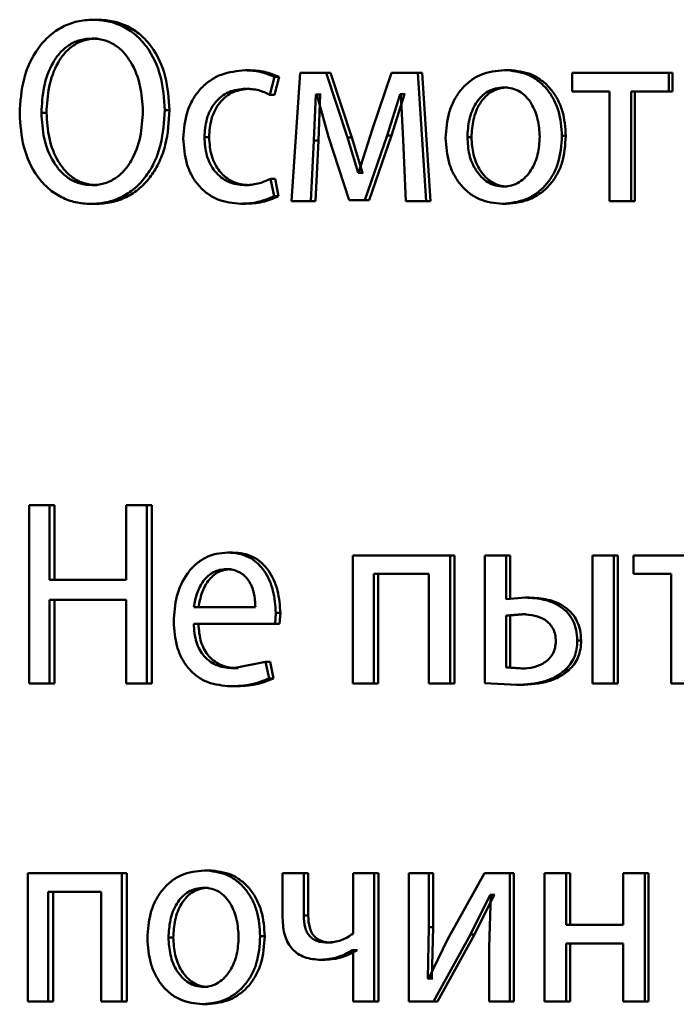
# Paper-space layout 'Лист1' of a CAD drawing. Units: millimetres. Extents: x -10403 to 8249, y -6850 to 4560.
# Drawn here: x -8135 to -8129, y 2570 to 2580 of the extents above; entities that cross this region are included whole.
import ezdxf

# ---------------------------------------------------------------- set-up
doc = ezdxf.new("R2010")
doc.units = ezdxf.units.MM

psp = doc.layouts.new('Лист1')

# ---------------------------------------------------------------- linework, layer by layer
at = {"color": 7, "linetype": 'Continuous', "lineweight": 50}
for p, q in [((-8133.9437, 2579.5164), (-8133.9898, 2579.5164)), ((-8133.9524, 2579.3414), (-8133.9986, 2579.3414)), ((-8132.5272, 2579.0447), (-8132.5702, 2579.0447)), ((-8132.342, 2578.8154), (-8132.2971, 2578.983)), ((-8132.2995, 2578.8154), (-8132.2547, 2578.983)), ((-8132.2547, 2578.983), (-8132.2971, 2578.983)), ((-8132.0589, 2579.02), (-8132.1398, 2577.8252)), ((-8131.8158, 2579.02), (-8132.0589, 2579.02)), ((-8131.6172, 2578.4178), (-8131.8158, 2579.02)), ((-8131.7745, 2579.02), (-8131.8158, 2579.02)), ((-8131.5764, 2578.4178), (-8131.7745, 2579.02)), ((-8131.2075, 2579.02), (-8131.3843, 2578.4993)), ((-8130.9601, 2579.02), (-8131.2075, 2579.02)), ((-8130.8828, 2577.8252), (-8130.9601, 2579.02)), ((-8130.9207, 2579.02), (-8130.9601, 2579.02)), ((-8130.8436, 2577.8252), (-8130.9207, 2579.02)), ((-8130.1159, 2579.0472), (-8130.1535, 2579.0472)), ((-8129.5232, 2579.02), (-8129.5232, 2578.8475)), ((-8128.6223, 2579.02), (-8129.5232, 2579.02)), ((-8128.6223, 2578.8475), (-8128.6223, 2579.02)), ((-8128.5882, 2579.02), (-8128.6223, 2579.02)), ((-8128.5882, 2578.8475), (-8128.5882, 2579.02)), ((-8132.5272, 2578.8722), (-8132.5702, 2578.8722)), ((-8130.1205, 2578.8846), (-8130.1581, 2578.8846)), ((-8132.2995, 2578.8154), (-8132.342, 2578.8154)), ((-8131.9307, 2578.3907), (-8131.9127, 2578.8203)), ((-8131.9036, 2578.8203), (-8131.9127, 2578.8203)), ((-8131.8711, 2578.8203), (-8131.9127, 2578.8203)), ((-8131.9036, 2578.8203), (-8131.7955, 2578.4229)), ((-8131.8891, 2578.3907), (-8131.8711, 2578.8203)), ((-8131.8621, 2578.8203), (-8131.8711, 2578.8203)), ((-8131.246, 2578.4351), (-8131.1258, 2578.8228)), ((-8131.206, 2578.4351), (-8131.086, 2578.8228)), ((-8131.1189, 2578.8228), (-8131.1258, 2578.8228)), ((-8131.086, 2578.8228), (-8131.1258, 2578.8228)), ((-8131.1189, 2578.8228), (-8131.0985, 2578.3956)), ((-8131.0792, 2578.8228), (-8131.086, 2578.8228)), ((-8129.1743, 2578.8475), (-8129.5232, 2578.8475)), ((-8129.1743, 2578.8475), (-8129.1743, 2577.8252)), ((-8128.6223, 2578.8475), (-8128.973, 2578.8475)), ((-8128.973, 2577.8252), (-8128.973, 2578.8475)), ((-8128.9381, 2577.8252), (-8128.9381, 2578.8475)), ((-8128.5882, 2578.8475), (-8128.6223, 2578.8475)), ((-8134.424, 2578.6471), (-8134.4713, 2578.6471)), ((-8133.277, 2578.6743), (-8133.3217, 2578.6743)), ((-8131.3843, 2578.4993), (-8131.5132, 2578.0894)), ((-8132.9076, 2578.4199), (-8132.9514, 2578.4199)), ((-8131.7955, 2578.4228), (-8131.6014, 2577.8326)), ((-8131.5178, 2578.0894), (-8131.6172, 2578.4178)), ((-8131.5764, 2578.4178), (-8131.6172, 2578.4178)), ((-8131.4772, 2578.0894), (-8131.5764, 2578.4178)), ((-8131.4567, 2577.8326), (-8131.246, 2578.4351)), ((-8131.4162, 2577.8326), (-8131.206, 2578.4351)), ((-8131.206, 2578.4351), (-8131.246, 2578.4351)), ((-8130.4612, 2578.4199), (-8130.4995, 2578.4199)), ((-8129.5816, 2578.4323), (-8129.618, 2578.4323)), ((-8131.9577, 2577.8252), (-8131.9307, 2578.3907)), ((-8131.8891, 2578.3907), (-8131.9307, 2578.3907)), ((-8131.9161, 2577.8252), (-8131.8891, 2578.3907)), ((-8131.0985, 2578.3956), (-8131.0736, 2577.8252)), ((-8131.5132, 2578.0894), (-8131.5178, 2578.0894)), ((-8131.4772, 2578.0894), (-8131.5178, 2578.0894)), ((-8131.4726, 2578.0894), (-8131.4772, 2578.0894)), ((-8133.9546, 2577.973), (-8134.0008, 2577.973)), ((-8132.5339, 2577.973), (-8132.5769, 2577.973)), ((-8132.3017, 2577.8696), (-8132.3352, 2578.0322)), ((-8132.2928, 2578.0322), (-8132.3352, 2578.0322)), ((-8132.2593, 2577.8696), (-8132.2928, 2578.0322)), ((-8130.125, 2577.9606), (-8130.1626, 2577.9606)), ((-8132.2593, 2577.8696), (-8132.3017, 2577.8696)), ((-8133.9656, 2577.798), (-8134.0118, 2577.798)), ((-8132.5695, 2577.8005), (-8132.6126, 2577.8005)), ((-8131.9577, 2577.8252), (-8132.1398, 2577.8252)), ((-8131.9161, 2577.8252), (-8131.9577, 2577.8252)), ((-8131.4567, 2577.8326), (-8131.6014, 2577.8326)), ((-8131.4162, 2577.8326), (-8131.5606, 2577.8326)), ((-8131.4162, 2577.8326), (-8131.4567, 2577.8326)), ((-8130.8828, 2577.8252), (-8131.0736, 2577.8252)), ((-8130.8436, 2577.8252), (-8130.8828, 2577.8252)), ((-8130.1342, 2577.798), (-8130.1718, 2577.798)), ((-8128.973, 2577.8252), (-8129.1743, 2577.8252)), ((-8128.9381, 2577.8252), (-8128.973, 2577.8252)), ((-8134.5866, 2574.9892), (-8134.5866, 2573.3252)), ((-8134.3972, 2574.9892), (-8134.5866, 2574.9892)), ((-8134.3972, 2574.2928), (-8134.3972, 2574.9892)), ((-8134.3501, 2574.9892), (-8134.3972, 2574.9892)), ((-8134.3501, 2574.2928), (-8134.3501, 2574.9892)), ((-8133.6817, 2574.9892), (-8133.6817, 2574.2928)), ((-8133.4879, 2574.9892), (-8133.6817, 2574.9892)), ((-8133.4879, 2573.3252), (-8133.4879, 2574.9892)), ((-8133.4428, 2574.9892), (-8133.4879, 2574.9892)), ((-8133.4428, 2573.3252), (-8133.4428, 2574.9892)), ((-8132.6894, 2574.5472), (-8132.7327, 2574.5472)), ((-8131.5674, 2574.52), (-8131.5674, 2573.3252)), ((-8130.6593, 2574.52), (-8131.5674, 2574.52)), ((-8130.6593, 2573.3252), (-8130.6593, 2574.52)), ((-8130.6205, 2574.52), (-8130.6593, 2574.52)), ((-8130.6205, 2573.3252), (-8130.6205, 2574.52)), ((-8130.3367, 2574.52), (-8130.3367, 2573.3301)), ((-8130.1377, 2574.52), (-8130.3367, 2574.52)), ((-8130.1377, 2574.1126), (-8130.1377, 2574.52)), ((-8130.1001, 2574.52), (-8130.1377, 2574.52)), ((-8130.1001, 2574.1126), (-8130.1001, 2574.52)), ((-8129.1327, 2574.52), (-8129.3337, 2574.52)), ((-8129.3337, 2574.52), (-8129.3337, 2573.3252)), ((-8129.1327, 2573.3252), (-8129.1327, 2574.52)), ((-8129.0974, 2574.52), (-8129.1327, 2574.52)), ((-8129.0974, 2573.3252), (-8129.0974, 2574.52)), ((-8128.9494, 2574.52), (-8128.9494, 2574.3475)), ((-8128.0439, 2574.52), (-8128.9494, 2574.52)), ((-8132.705, 2574.392), (-8132.7484, 2574.392)), ((-8133.6817, 2574.2928), (-8134.3972, 2574.2928)), ((-8130.8596, 2574.3475), (-8131.3709, 2574.3475)), ((-8131.3709, 2573.3252), (-8131.3709, 2574.3475)), ((-8131.3306, 2573.3252), (-8131.3306, 2574.3475)), ((-8130.8596, 2574.3475), (-8130.8596, 2573.3252)), ((-8128.5986, 2574.3475), (-8128.9494, 2574.3475)), ((-8128.5986, 2574.3475), (-8128.5986, 2573.3252)), ((-8133.6817, 2574.1055), (-8134.3972, 2574.1055)), ((-8134.3972, 2573.3252), (-8134.3972, 2574.1055)), ((-8134.3501, 2573.3252), (-8134.3501, 2574.1055)), ((-8133.6817, 2574.1055), (-8133.6817, 2573.3252)), ((-8129.9563, 2574.1274), (-8130.1377, 2574.1126)), ((-8129.9191, 2574.1274), (-8129.9563, 2574.1274)), ((-8132.4759, 2574.0385), (-8133.0491, 2574.0385)), ((-8132.2926, 2573.8833), (-8132.2859, 2573.9842)), ((-8132.2435, 2573.9842), (-8132.2859, 2573.9842)), ((-8132.2502, 2573.8833), (-8132.2435, 2573.9842)), ((-8129.9885, 2573.9722), (-8130.1377, 2573.9598)), ((-8130.1377, 2573.9598), (-8130.1377, 2573.4754)), ((-8130.1001, 2573.9598), (-8130.1377, 2573.9598)), ((-8129.9512, 2573.9722), (-8130.1001, 2573.9598)), ((-8130.1001, 2573.9598), (-8130.1001, 2573.4754)), ((-8129.9512, 2573.9722), (-8129.9885, 2573.9722)), ((-8132.2926, 2573.8833), (-8133.0514, 2573.8833)), ((-8132.2502, 2573.8833), (-8132.2926, 2573.8833)), ((-8129.4389, 2573.7273), (-8129.4749, 2573.7273)), ((-8132.3819, 2573.5298), (-8132.6814, 2573.468)), ((-8132.6382, 2573.468), (-8132.6814, 2573.468)), ((-8132.3486, 2573.3742), (-8132.3819, 2573.5298)), ((-8132.3393, 2573.5298), (-8132.3819, 2573.5298)), ((-8132.3061, 2573.3742), (-8132.3393, 2573.5298)), ((-8130.1377, 2573.4754), (-8129.9977, 2573.4656)), ((-8130.1001, 2573.4754), (-8130.1377, 2573.4754)), ((-8130.1001, 2573.4754), (-8129.9604, 2573.4656)), ((-8129.9604, 2573.4656), (-8129.9977, 2573.4656)), ((-8129.554, 2573.4508), (-8129.5903, 2573.4508)), ((-8132.3061, 2573.3742), (-8132.3486, 2573.3742)), ((-8134.3972, 2573.3252), (-8134.5866, 2573.3252)), ((-8134.3501, 2573.3252), (-8134.3972, 2573.3252)), ((-8133.4879, 2573.3252), (-8133.6817, 2573.3252)), ((-8133.4428, 2573.3252), (-8133.4879, 2573.3252)), ((-8132.6649, 2573.3005), (-8132.7082, 2573.3005)), ((-8131.3709, 2573.3252), (-8131.5674, 2573.3252)), ((-8131.3306, 2573.3252), (-8131.3709, 2573.3252)), ((-8130.6593, 2573.3252), (-8130.8596, 2573.3252)), ((-8130.6205, 2573.3252), (-8130.6593, 2573.3252)), ((-8130.3367, 2573.3301), (-8130.039, 2573.3128)), ((-8130.0016, 2573.3128), (-8130.039, 2573.3128)), ((-8129.1327, 2573.3252), (-8129.3337, 2573.3252)), ((-8129.0974, 2573.3252), (-8129.1327, 2573.3252)), ((-8128.3963, 2573.3252), (-8128.5986, 2573.3252)), ((-8134.5975, 2571.5567), (-8134.5975, 2570.3618)), ((-8133.7217, 2571.5567), (-8134.5975, 2571.5567)), ((-8133.7217, 2570.3618), (-8133.7217, 2571.5567)), ((-8133.6761, 2571.5567), (-8133.7217, 2571.5567)), ((-8133.6761, 2570.3618), (-8133.6761, 2571.5567)), ((-8132.9075, 2571.5839), (-8132.9514, 2571.5839)), ((-8132.2227, 2571.5567), (-8132.2227, 2571.1394)), ((-8132.0254, 2571.5567), (-8132.2227, 2571.5567)), ((-8132.0254, 2571.164), (-8132.0254, 2571.5567)), ((-8131.9836, 2571.5567), (-8132.0254, 2571.5567)), ((-8131.9836, 2571.164), (-8131.9836, 2571.5567)), ((-8131.5652, 2571.5567), (-8131.5652, 2570.9937)), ((-8131.3686, 2571.5567), (-8131.5652, 2571.5567)), ((-8131.3686, 2570.3618), (-8131.3686, 2571.5567)), ((-8131.3283, 2571.5567), (-8131.3686, 2571.5567)), ((-8131.3283, 2570.3618), (-8131.3283, 2571.5567)), ((-8131.0461, 2571.5567), (-8131.0461, 2570.3618)), ((-8130.8576, 2571.5567), (-8131.0461, 2571.5567)), ((-8130.8576, 2571.0533), (-8130.8576, 2571.5567)), ((-8130.8185, 2571.5567), (-8130.8576, 2571.5567)), ((-8130.8185, 2571.0533), (-8130.8185, 2571.5567)), ((-8130.339, 2571.5567), (-8130.6844, 2570.9398)), ((-8130.1033, 2571.5567), (-8130.339, 2571.5567)), ((-8130.1033, 2570.3618), (-8130.1033, 2571.5567)), ((-8130.0658, 2571.5567), (-8130.1033, 2571.5567)), ((-8130.0658, 2570.3618), (-8130.0658, 2571.5567)), ((-8129.7789, 2571.5567), (-8129.7789, 2570.3618)), ((-8129.5787, 2571.5567), (-8129.7789, 2571.5567)), ((-8129.5787, 2571.0751), (-8129.5787, 2571.5567)), ((-8129.5424, 2571.5567), (-8129.5787, 2571.5567)), ((-8129.5424, 2571.0751), (-8129.5424, 2571.5567)), ((-8129.0467, 2571.5567), (-8129.0467, 2571.0751)), ((-8128.8452, 2571.5567), (-8129.0467, 2571.5567)), ((-8128.8452, 2570.3618), (-8128.8452, 2571.5567)), ((-8128.8106, 2571.5567), (-8128.8452, 2571.5567)), ((-8128.8106, 2570.3618), (-8128.8106, 2571.5567)), ((-8133.915, 2571.3842), (-8134.4082, 2571.3842)), ((-8134.4082, 2570.3618), (-8134.4082, 2571.3842)), ((-8134.3611, 2570.3618), (-8134.3611, 2571.3842)), ((-8133.915, 2571.3842), (-8133.915, 2570.3618)), ((-8132.9119, 2571.4212), (-8132.9558, 2571.4212)), ((-8130.4717, 2570.9866), (-8130.2886, 2571.357)), ((-8130.4334, 2570.9866), (-8130.2507, 2571.357)), ((-8130.2817, 2571.357), (-8130.2954, 2570.8681)), ((-8130.2817, 2571.357), (-8130.2886, 2571.357)), ((-8130.2507, 2571.357), (-8130.2886, 2571.357)), ((-8130.2438, 2571.357), (-8130.2507, 2571.357)), ((-8131.9836, 2571.164), (-8132.0254, 2571.164)), ((-8129.0467, 2571.0751), (-8129.5787, 2571.0751)), ((-8132.3888, 2570.969), (-8132.4315, 2570.969)), ((-8130.869, 2570.5739), (-8130.8576, 2571.0533)), ((-8130.8185, 2571.0533), (-8130.8576, 2571.0533)), ((-8130.8298, 2570.5739), (-8130.8185, 2571.0533)), ((-8130.8166, 2570.3618), (-8130.4717, 2570.9866)), ((-8130.7775, 2570.3618), (-8130.4334, 2570.9866)), ((-8130.4334, 2570.9866), (-8130.4717, 2570.9866)), ((-8133.2419, 2570.9566), (-8133.2865, 2570.9566)), ((-8131.759, 2570.9097), (-8131.8003, 2570.9097)), ((-8130.6844, 2570.9397), (-8130.8622, 2570.5714)), ((-8129.0467, 2570.9026), (-8129.5787, 2570.9026)), ((-8129.5787, 2570.3618), (-8129.5787, 2570.9026)), ((-8129.5424, 2570.3618), (-8129.5424, 2570.9026)), ((-8129.0467, 2570.9026), (-8129.0467, 2570.3618)), ((-8131.5652, 2570.8406), (-8131.5696, 2570.8406)), ((-8131.5289, 2570.8406), (-8131.5696, 2570.8406)), ((-8131.5652, 2570.8406), (-8131.5652, 2570.3618)), ((-8131.5244, 2570.8406), (-8131.5289, 2570.8406)), ((-8130.2954, 2570.8681), (-8130.2954, 2570.3618)), ((-8131.8242, 2570.7495), (-8131.8656, 2570.7495)), ((-8130.8622, 2570.5714), (-8130.869, 2570.5739)), ((-8130.8298, 2570.5739), (-8130.869, 2570.5739)), ((-8130.823, 2570.5714), (-8130.8298, 2570.5739)), ((-8132.9163, 2570.4973), (-8132.9602, 2570.4973)), ((-8134.4082, 2570.3618), (-8134.5975, 2570.3618)), ((-8134.3611, 2570.3618), (-8134.4082, 2570.3618)), ((-8133.7217, 2570.3618), (-8133.915, 2570.3618)), ((-8133.6761, 2570.3618), (-8133.7217, 2570.3618)), ((-8132.9252, 2570.3347), (-8132.9691, 2570.3347)), ((-8131.3686, 2570.3618), (-8131.5652, 2570.3618)), ((-8131.3283, 2570.3618), (-8131.3686, 2570.3618)), ((-8130.8166, 2570.3618), (-8131.0461, 2570.3618)), ((-8130.7775, 2570.3618), (-8130.8166, 2570.3618)), ((-8130.1033, 2570.3618), (-8130.2954, 2570.3618)), ((-8130.0658, 2570.3618), (-8130.1033, 2570.3618)), ((-8129.5787, 2570.3618), (-8129.7789, 2570.3618)), ((-8129.5424, 2570.3618), (-8129.5787, 2570.3618)), ((-8128.8452, 2570.3618), (-8129.0467, 2570.3618)), ((-8128.8106, 2570.3618), (-8128.8452, 2570.3618))]:
    psp.add_line(p, q, dxfattribs=at)
for points, knots in [([(-8133.9898, 2579.5164), (-8134.0392, 2579.5133), (-8134.1361, 2579.5072), (-8134.2747, 2579.4549), (-8134.3991, 2579.3714), (-8134.5372, 2579.2185), (-8134.6529, 2578.9695), (-8134.6669, 2578.7514), (-8134.6738, 2578.6422)], [0, 0, 0, 0, 0.1277417, 0.2506834, 0.375371, 0.5011439, 0.7502895, 1, 1, 1, 1]), ([(-8133.3217, 2578.6743), (-8133.3285, 2578.7799), (-8133.342, 2578.9909), (-8133.4549, 2579.2324), (-8133.5905, 2579.3799), (-8133.7125, 2579.4593), (-8133.8478, 2579.508), (-8133.9417, 2579.5136), (-8133.9898, 2579.5164)], [0, 0, 0, 0, 0.249732, 0.498852, 0.624448, 0.74929, 0.87142, 1, 1, 1, 1]), ([(-8133.277, 2578.6743), (-8133.2838, 2578.7799), (-8133.2973, 2578.9908), (-8133.4098, 2579.2323), (-8133.5452, 2579.3799), (-8133.6669, 2579.4593), (-8133.802, 2579.508), (-8133.8956, 2579.5136), (-8133.9437, 2579.5164)], [0, 0, 0, 0, 0.249976, 0.499229, 0.624825, 0.749569, 0.871584, 1, 1, 1, 1]), ([(-8133.9986, 2579.3414), (-8134.0359, 2579.3388), (-8134.1086, 2579.3335), (-8134.21, 2579.2877), (-8134.2972, 2579.2148), (-8134.3881, 2579.0866), (-8134.4581, 2578.8922), (-8134.4669, 2578.7289), (-8134.4713, 2578.6471)], [0, 0, 0, 0, 0.128513, 0.250364, 0.372294, 0.500591, 0.750056, 1, 1, 1, 1]), ([(-8133.9524, 2579.3414), (-8133.9897, 2579.3388), (-8134.0622, 2579.3335), (-8134.1634, 2579.2876), (-8134.2504, 2579.2147), (-8134.3411, 2579.0865), (-8134.4109, 2578.8921), (-8134.4197, 2578.7289), (-8134.424, 2578.6471)], [0, 0, 0, 0, 0.128345, 0.25007, 0.371933, 0.50023, 0.749837, 1, 1, 1, 1]), ([(-8133.5252, 2578.6644), (-8133.5302, 2578.7445), (-8133.5403, 2578.9045), (-8133.6139, 2579.0933), (-8133.705, 2579.2177), (-8133.7915, 2579.2887), (-8133.8911, 2579.3335), (-8133.9623, 2579.3388), (-8133.9986, 2579.3414)], [0, 0, 0, 0, 0.249843, 0.499335, 0.628266, 0.749978, 0.872231, 1, 1, 1, 1]), ([(-8132.5702, 2579.0447), (-8132.6469, 2579.0377), (-8132.7624, 2579.0271), (-8132.9006, 2578.952), (-8132.9906, 2578.8736), (-8133.0625, 2578.7749), (-8133.132, 2578.6228), (-8133.1421, 2578.495), (-8133.1488, 2578.4101)], [0, 0, 0, 0, 0.249892, 0.376535, 0.500428, 0.624368, 0.750725, 1, 1, 1, 1]), ([(-8132.2971, 2578.983), (-8132.3412, 2579.0013), (-8132.4294, 2579.0377), (-8132.5232, 2579.0424), (-8132.5702, 2579.0447)], [0, 0, 0, 0, 0.499648, 1, 1, 1, 1]), ([(-8132.2547, 2578.983), (-8132.2987, 2579.0013), (-8132.3867, 2579.0377), (-8132.4803, 2579.0424), (-8132.5272, 2579.0447)], [0, 0, 0, 0, 0.499694, 1, 1, 1, 1]), ([(-8130.1535, 2579.0472), (-8130.2293, 2579.0392), (-8130.3432, 2579.0271), (-8130.4762, 2578.9473), (-8130.5608, 2578.8666), (-8130.6267, 2578.7671), (-8130.6884, 2578.6173), (-8130.6968, 2578.4941), (-8130.7024, 2578.4125)], [0, 0, 0, 0, 0.2495831, 0.3753959, 0.5000828, 0.6231578, 0.7504101, 1, 1, 1, 1]), ([(-8129.618, 2578.4323), (-8129.6237, 2578.5115), (-8129.6322, 2578.6309), (-8129.6927, 2578.7761), (-8129.757, 2578.8728), (-8129.8395, 2578.9512), (-8129.9693, 2579.0284), (-8130.08, 2579.0397), (-8130.1535, 2579.0472)], [0, 0, 0, 0, 0.249578, 0.376872, 0.499915, 0.62472, 0.7504, 1, 1, 1, 1]), ([(-8129.5816, 2578.4323), (-8129.5873, 2578.5115), (-8129.5957, 2578.6309), (-8129.6561, 2578.7761), (-8129.7203, 2578.8728), (-8129.8026, 2578.9512), (-8129.9321, 2579.0284), (-8130.0425, 2579.0397), (-8130.1159, 2579.0472)], [0, 0, 0, 0, 0.249832, 0.377252, 0.500295, 0.625101, 0.750674, 1, 1, 1, 1]), ([(-8132.9514, 2578.4199), (-8132.9474, 2578.4782), (-8132.9414, 2578.5662), (-8132.899, 2578.6733), (-8132.8537, 2578.7449), (-8132.7952, 2578.8028), (-8132.7022, 2578.8593), (-8132.6229, 2578.8671), (-8132.5702, 2578.8722)], [0, 0, 0, 0, 0.2495964, 0.3773091, 0.4999233, 0.6247346, 0.750363, 1, 1, 1, 1]), ([(-8132.9076, 2578.4199), (-8132.9036, 2578.4782), (-8132.8976, 2578.5662), (-8132.8553, 2578.6733), (-8132.8101, 2578.7449), (-8132.7517, 2578.8028), (-8132.659, 2578.8593), (-8132.5798, 2578.8671), (-8132.5272, 2578.8722)], [0, 0, 0, 0, 0.24985, 0.37769, 0.500305, 0.625118, 0.750638, 1, 1, 1, 1]), ([(-8132.5702, 2578.8722), (-8132.5277, 2578.8705), (-8132.4483, 2578.8673), (-8132.3757, 2578.8319), (-8132.342, 2578.8154)], [0, 0, 0, 0, 0.536003, 1, 1, 1, 1]), ([(-8130.1581, 2578.8846), (-8130.1849, 2578.8829), (-8130.2366, 2578.8795), (-8130.3092, 2578.8501), (-8130.3716, 2578.8021), (-8130.4374, 2578.7168), (-8130.4894, 2578.586), (-8130.4962, 2578.4753), (-8130.4995, 2578.4199)], [0, 0, 0, 0, 0.1303396, 0.2519503, 0.3727489, 0.5008025, 0.7501711, 1, 1, 1, 1]), ([(-8130.1205, 2578.8846), (-8130.1472, 2578.8829), (-8130.1989, 2578.8795), (-8130.2713, 2578.8501), (-8130.3336, 2578.8021), (-8130.3992, 2578.7168), (-8130.451, 2578.586), (-8130.4578, 2578.4753), (-8130.4612, 2578.4199)], [0, 0, 0, 0, 0.130172, 0.251656, 0.372387, 0.500438, 0.749948, 1, 1, 1, 1]), ([(-8129.825, 2578.4249), (-8129.8287, 2578.4792), (-8129.836, 2578.5875), (-8129.8872, 2578.7159), (-8129.9508, 2578.8011), (-8130.0116, 2578.8496), (-8130.0821, 2578.8794), (-8130.1322, 2578.8829), (-8130.1581, 2578.8846)], [0, 0, 0, 0, 0.249795, 0.499269, 0.629496, 0.750884, 0.871616, 1, 1, 1, 1]), ([(-8134.6738, 2578.6422), (-8134.6671, 2578.5367), (-8134.6536, 2578.3257), (-8134.5418, 2578.0848), (-8134.4081, 2577.937), (-8134.2876, 2577.8568), (-8134.1534, 2577.8068), (-8134.0597, 2577.801), (-8134.0118, 2577.798)], [0, 0, 0, 0, 0.249714, 0.498854, 0.624559, 0.749308, 0.871917, 1, 1, 1, 1]), ([(-8134.4713, 2578.6471), (-8134.4664, 2578.5673), (-8134.4568, 2578.4078), (-8134.3834, 2578.2201), (-8134.2926, 2578.097), (-8134.2068, 2578.0264), (-8134.1079, 2577.9811), (-8134.0369, 2577.9758), (-8134.0008, 2577.973)], [0, 0, 0, 0, 0.249848, 0.4993163, 0.6274911, 0.7496171, 0.8724579, 1, 1, 1, 1]), ([(-8134.424, 2578.6471), (-8134.4192, 2578.5673), (-8134.4095, 2578.4078), (-8134.3364, 2578.2201), (-8134.2458, 2578.097), (-8134.1602, 2578.0264), (-8134.0615, 2577.9811), (-8133.9906, 2577.9758), (-8133.9546, 2577.973)], [0, 0, 0, 0, 0.250069, 0.499674, 0.627847, 0.749906, 0.872622, 1, 1, 1, 1]), ([(-8134.0118, 2577.798), (-8133.962, 2577.8011), (-8133.8645, 2577.807), (-8133.7239, 2577.858), (-8133.5971, 2577.9403), (-8133.4915, 2578.0547), (-8133.4109, 2578.1931), (-8133.3376, 2578.3981), (-8133.328, 2578.5644), (-8133.3217, 2578.6743)], [0, 0, 0, 0, 0.127908, 0.250395, 0.375464, 0.500511, 0.622497, 0.750527, 1, 1, 1, 1]), ([(-8134.0008, 2577.973), (-8133.9638, 2577.9758), (-8133.8913, 2577.9812), (-8133.79, 2578.0275), (-8133.7025, 2578.1002), (-8133.6107, 2578.2273), (-8133.5387, 2578.4203), (-8133.5297, 2578.583), (-8133.5252, 2578.6644)], [0, 0, 0, 0, 0.127931, 0.250362, 0.372397, 0.500619, 0.750078, 1, 1, 1, 1]), ([(-8133.9656, 2577.798), (-8133.9159, 2577.8011), (-8133.8186, 2577.807), (-8133.6783, 2577.8581), (-8133.5517, 2577.9403), (-8133.4464, 2578.0547), (-8133.366, 2578.1931), (-8133.2929, 2578.3982), (-8133.2833, 2578.5645), (-8133.277, 2578.6743)], [0, 0, 0, 0, 0.127763, 0.250117, 0.37512, 0.500134, 0.622183, 0.750282, 1, 1, 1, 1]), ([(-8133.1488, 2578.4101), (-8133.1432, 2578.3299), (-8133.1347, 2578.2088), (-8133.073, 2578.0628), (-8133.0076, 2577.967), (-8132.9242, 2577.8907), (-8132.7944, 2577.8175), (-8132.6852, 2577.8073), (-8132.6126, 2577.8005)], [0, 0, 0, 0, 0.249452, 0.37647, 0.499723, 0.623663, 0.750197, 1, 1, 1, 1]), ([(-8132.5769, 2577.973), (-8132.6287, 2577.9787), (-8132.7066, 2577.9872), (-8132.7975, 2578.0436), (-8132.8553, 2578.1009), (-8132.8995, 2578.1703), (-8132.9417, 2578.2754), (-8132.9475, 2578.3616), (-8132.9514, 2578.4199)], [0, 0, 0, 0, 0.249575, 0.375229, 0.500084, 0.624521, 0.745914, 1, 1, 1, 1]), ([(-8132.5339, 2577.973), (-8132.5856, 2577.9787), (-8132.6634, 2577.9872), (-8132.754, 2578.0437), (-8132.811, 2578.1002), (-8132.8551, 2578.1688), (-8132.8976, 2578.2737), (-8132.9036, 2578.361), (-8132.9076, 2578.4199)], [0, 0, 0, 0, 0.2492954, 0.3748884, 0.4996933, 0.6196372, 0.7428427, 1, 1, 1, 1]), ([(-8130.7024, 2578.4125), (-8130.6968, 2578.3337), (-8130.6884, 2578.2148), (-8130.6283, 2578.0704), (-8130.5645, 2577.9742), (-8130.483, 2577.8959), (-8130.3549, 2577.818), (-8130.245, 2577.806), (-8130.1718, 2577.798)], [0, 0, 0, 0, 0.249575, 0.376608, 0.499931, 0.624826, 0.750452, 1, 1, 1, 1]), ([(-8130.4995, 2578.4199), (-8130.4961, 2578.3655), (-8130.4893, 2578.2568), (-8130.4357, 2578.1295), (-8130.3703, 2578.0462), (-8130.309, 2577.9981), (-8130.2387, 2577.9665), (-8130.1882, 2577.9626), (-8130.1626, 2577.9606)], [0, 0, 0, 0, 0.249831, 0.499275, 0.627178, 0.749628, 0.873299, 1, 1, 1, 1]), ([(-8130.4612, 2578.4199), (-8130.4578, 2578.3655), (-8130.4509, 2578.2568), (-8130.3975, 2578.1295), (-8130.3322, 2578.0463), (-8130.2711, 2577.9981), (-8130.2009, 2577.9665), (-8130.1505, 2577.9626), (-8130.125, 2577.9606)], [0, 0, 0, 0, 0.2500532, 0.4996316, 0.6275302, 0.749914, 0.8734613, 1, 1, 1, 1]), ([(-8130.1718, 2577.798), (-8130.096, 2577.8065), (-8129.9818, 2577.8193), (-8129.8475, 2577.8984), (-8129.7628, 2577.9771), (-8129.6973, 2578.0719), (-8129.6324, 2578.2206), (-8129.6239, 2578.3461), (-8129.618, 2578.4323)], [0, 0, 0, 0, 0.249603, 0.375997, 0.500124, 0.617529, 0.737041, 1, 1, 1, 1]), ([(-8130.1626, 2577.9606), (-8130.137, 2577.9627), (-8130.0862, 2577.9668), (-8130.0156, 2577.9993), (-8129.9542, 2578.0484), (-8129.8892, 2578.132), (-8129.8354, 2578.26), (-8129.8285, 2578.3694), (-8129.825, 2578.4249)], [0, 0, 0, 0, 0.126246, 0.250338, 0.372679, 0.500686, 0.746544, 1, 1, 1, 1]), ([(-8130.1342, 2577.798), (-8130.0582, 2577.8066), (-8129.9438, 2577.8195), (-8129.8095, 2577.8992), (-8129.725, 2577.9783), (-8129.6601, 2578.0732), (-8129.5959, 2578.2215), (-8129.5875, 2578.3464), (-8129.5816, 2578.4323)], [0, 0, 0, 0, 0.250285, 0.377056, 0.50168, 0.618626, 0.737771, 1, 1, 1, 1]), ([(-8132.3352, 2578.0322), (-8132.3741, 2578.0149), (-8132.4517, 2577.9802), (-8132.5352, 2577.9754), (-8132.5769, 2577.973)], [0, 0, 0, 0, 0.500042, 1, 1, 1, 1]), ([(-8132.6126, 2577.8005), (-8132.5591, 2577.8028), (-8132.4523, 2577.8074), (-8132.3518, 2577.8489), (-8132.3017, 2577.8696)], [0, 0, 0, 0, 0.500483, 1, 1, 1, 1]), ([(-8132.5695, 2577.8005), (-8132.5162, 2577.8028), (-8132.4095, 2577.8074), (-8132.3093, 2577.8489), (-8132.2593, 2577.8696)], [0, 0, 0, 0, 0.5004371, 1, 1, 1, 1]), ([(-8132.7327, 2574.5472), (-8132.7697, 2574.545), (-8132.8417, 2574.5405), (-8132.9447, 2574.502), (-8133.0365, 2574.4398), (-8133.1376, 2574.3258), (-8133.2217, 2574.1425), (-8133.2322, 2573.9829), (-8133.2375, 2573.903)], [0, 0, 0, 0, 0.128504, 0.250637, 0.374785, 0.501049, 0.750269, 1, 1, 1, 1]), ([(-8132.2859, 2573.9842), (-8132.2909, 2574.0544), (-8132.3009, 2574.1947), (-8132.3724, 2574.3564), (-8132.46, 2574.4557), (-8132.5401, 2574.5093), (-8132.6327, 2574.5417), (-8132.6984, 2574.5453), (-8132.7327, 2574.5472)], [0, 0, 0, 0, 0.249754, 0.4989542, 0.6209588, 0.7404665, 0.8646659, 1, 1, 1, 1]), ([(-8132.2435, 2573.9842), (-8132.2485, 2574.0544), (-8132.2585, 2574.1947), (-8132.3298, 2574.3564), (-8132.4172, 2574.4557), (-8132.4972, 2574.5093), (-8132.5896, 2574.5417), (-8132.6552, 2574.5453), (-8132.6894, 2574.5472)], [0, 0, 0, 0, 0.249995, 0.499335, 0.621336, 0.740772, 0.86484, 1, 1, 1, 1]), ([(-8132.7484, 2574.392), (-8132.7691, 2574.3907), (-8132.8095, 2574.3881), (-8132.8667, 2574.3665), (-8132.9178, 2574.3316), (-8132.9748, 2574.2687), (-8133.0264, 2574.17), (-8133.0415, 2574.0824), (-8133.0491, 2574.0385)], [0, 0, 0, 0, 0.129124, 0.251453, 0.373223, 0.500749, 0.750256, 1, 1, 1, 1]), ([(-8132.705, 2574.392), (-8132.7256, 2574.3907), (-8132.7659, 2574.3881), (-8132.8231, 2574.3665), (-8132.874, 2574.3316), (-8132.9309, 2574.2687), (-8132.9824, 2574.17), (-8132.9975, 2574.0824), (-8133.0051, 2574.0385)], [0, 0, 0, 0, 0.128974, 0.251186, 0.372885, 0.500399, 0.750026, 1, 1, 1, 1]), ([(-8132.4759, 2574.0385), (-8132.4781, 2574.0823), (-8132.4827, 2574.1698), (-8132.5249, 2574.2717), (-8132.5785, 2574.3343), (-8132.6281, 2574.368), (-8132.6857, 2574.3885), (-8132.7269, 2574.3908), (-8132.7484, 2574.392)], [0, 0, 0, 0, 0.249823, 0.499017, 0.620317, 0.739401, 0.863755, 1, 1, 1, 1]), ([(-8129.4749, 2573.7273), (-8129.4767, 2573.76), (-8129.4801, 2573.8226), (-8129.5101, 2573.91), (-8129.5595, 2573.9842), (-8129.6483, 2574.061), (-8129.7851, 2574.1175), (-8129.8991, 2574.1241), (-8129.9563, 2574.1274)], [0, 0, 0, 0, 0.132755, 0.254806, 0.374306, 0.499902, 0.749556, 1, 1, 1, 1]), ([(-8129.4389, 2573.7273), (-8129.4407, 2573.7601), (-8129.4443, 2573.8227), (-8129.474, 2573.9102), (-8129.5232, 2573.9841), (-8129.6118, 2574.0609), (-8129.7483, 2574.1175), (-8129.8621, 2574.1241), (-8129.9191, 2574.1274)], [0, 0, 0, 0, 0.133604, 0.25508, 0.374687, 0.500252, 0.749767, 1, 1, 1, 1]), ([(-8129.6752, 2573.7199), (-8129.6765, 2573.7411), (-8129.6789, 2573.7816), (-8129.6985, 2573.8378), (-8129.731, 2573.8849), (-8129.7868, 2573.9307), (-8129.8748, 2573.9663), (-8129.9485, 2573.9701), (-8129.9885, 2573.9722)], [0, 0, 0, 0, 0.1337407, 0.2552866, 0.3740574, 0.499571, 0.7282088, 1, 1, 1, 1]), ([(-8133.2375, 2573.903), (-8133.2322, 2573.8235), (-8133.2242, 2573.7033), (-8133.1645, 2573.5579), (-8133.1002, 2573.4627), (-8133.0175, 2573.3874), (-8132.8883, 2573.3163), (-8132.78, 2573.3068), (-8132.7082, 2573.3005)], [0, 0, 0, 0, 0.249493, 0.376916, 0.499719, 0.623296, 0.750144, 1, 1, 1, 1]), ([(-8132.6814, 2573.468), (-8132.7313, 2573.4723), (-8132.8066, 2573.4788), (-8132.8968, 2573.5267), (-8132.9537, 2573.5771), (-8132.9971, 2573.6392), (-8133.0403, 2573.7391), (-8133.0469, 2573.8243), (-8133.0514, 2573.8833)], [0, 0, 0, 0, 0.24992, 0.377397, 0.500336, 0.614937, 0.733355, 1, 1, 1, 1]), ([(-8132.6382, 2573.468), (-8132.6879, 2573.4723), (-8132.7631, 2573.4788), (-8132.8531, 2573.5268), (-8132.9098, 2573.5771), (-8132.9531, 2573.6392), (-8132.9962, 2573.7391), (-8133.0028, 2573.8243), (-8133.0073, 2573.8833)], [0, 0, 0, 0, 0.2496539, 0.3770765, 0.4999496, 0.6146264, 0.7327919, 1, 1, 1, 1]), ([(-8129.5903, 2573.4508), (-8129.572, 2573.4693), (-8129.5365, 2573.5053), (-8129.4999, 2573.5728), (-8129.4785, 2573.6477), (-8129.4762, 2573.7), (-8129.4749, 2573.7273)], [0, 0, 0, 0, 0.257267, 0.50004, 0.738425, 1, 1, 1, 1]), ([(-8129.554, 2573.4508), (-8129.5357, 2573.4694), (-8129.5002, 2573.5053), (-8129.4638, 2573.5728), (-8129.4425, 2573.6476), (-8129.4401, 2573.6999), (-8129.4389, 2573.7273)], [0, 0, 0, 0, 0.257169, 0.499874, 0.737726, 1, 1, 1, 1]), ([(-8129.9977, 2573.4656), (-8129.9578, 2573.468), (-8129.883, 2573.4723), (-8129.7937, 2573.5096), (-8129.735, 2573.5559), (-8129.7004, 2573.603), (-8129.6793, 2573.6589), (-8129.6766, 2573.6991), (-8129.6752, 2573.7199)], [0, 0, 0, 0, 0.26697, 0.500436, 0.63016, 0.750326, 0.870274, 1, 1, 1, 1]), ([(-8130.039, 2573.3128), (-8129.9512, 2573.3179), (-8129.8264, 2573.3251), (-8129.6758, 2573.3847), (-8129.618, 2573.4294), (-8129.5903, 2573.4508)], [0, 0, 0, 0, 0.552319, 0.785367, 1, 1, 1, 1]), ([(-8130.0016, 2573.3128), (-8129.9141, 2573.3179), (-8129.7895, 2573.3251), (-8129.6393, 2573.3847), (-8129.5816, 2573.4294), (-8129.554, 2573.4508)], [0, 0, 0, 0, 0.55221, 0.785271, 1, 1, 1, 1]), ([(-8132.7082, 2573.3005), (-8132.6426, 2573.3028), (-8132.5194, 2573.3071), (-8132.403, 2573.3529), (-8132.3486, 2573.3742)], [0, 0, 0, 0, 0.53253, 1, 1, 1, 1]), ([(-8132.6649, 2573.3005), (-8132.5994, 2573.3028), (-8132.4765, 2573.3071), (-8132.3604, 2573.3529), (-8132.3061, 2573.3742)], [0, 0, 0, 0, 0.532487, 1, 1, 1, 1]), ([(-8132.9514, 2571.5839), (-8133.0248, 2571.5759), (-8133.1352, 2571.5638), (-8133.2641, 2571.484), (-8133.346, 2571.4033), (-8133.4099, 2571.3037), (-8133.4696, 2571.154), (-8133.4777, 2571.0308), (-8133.4831, 2570.9492)], [0, 0, 0, 0, 0.24958, 0.375383, 0.50008, 0.623155, 0.750409, 1, 1, 1, 1]), ([(-8132.4315, 2570.969), (-8132.4369, 2571.0482), (-8132.4452, 2571.1677), (-8132.5039, 2571.3129), (-8132.5664, 2571.4096), (-8132.6465, 2571.488), (-8132.7726, 2571.5652), (-8132.88, 2571.5764), (-8132.9514, 2571.5839)], [0, 0, 0, 0, 0.2495768, 0.3768727, 0.4999128, 0.624704, 0.750397, 1, 1, 1, 1]), ([(-8132.3888, 2570.969), (-8132.3942, 2571.0482), (-8132.4025, 2571.1677), (-8132.4611, 2571.3129), (-8132.5234, 2571.4096), (-8132.6033, 2571.488), (-8132.7292, 2571.5652), (-8132.8363, 2571.5764), (-8132.9075, 2571.5839)], [0, 0, 0, 0, 0.249831, 0.377252, 0.500293, 0.625085, 0.75067, 1, 1, 1, 1]), ([(-8132.9558, 2571.4212), (-8132.9817, 2571.4195), (-8133.0319, 2571.4161), (-8133.1022, 2571.3867), (-8133.1627, 2571.3387), (-8133.2264, 2571.2535), (-8133.2767, 2571.1226), (-8133.2832, 2571.012), (-8133.2865, 2570.9566)], [0, 0, 0, 0, 0.130376, 0.251991, 0.37277, 0.500798, 0.750167, 1, 1, 1, 1]), ([(-8132.9119, 2571.4212), (-8132.9378, 2571.4195), (-8132.9879, 2571.4161), (-8133.0581, 2571.3867), (-8133.1184, 2571.3387), (-8133.182, 2571.2534), (-8133.2321, 2571.1226), (-8133.2386, 2571.012), (-8133.2419, 2570.9566)], [0, 0, 0, 0, 0.130209, 0.251696, 0.372408, 0.500434, 0.749944, 1, 1, 1, 1]), ([(-8132.6323, 2570.9616), (-8132.6359, 2571.0159), (-8132.6431, 2571.1243), (-8132.6927, 2571.2527), (-8132.7546, 2571.3378), (-8132.8136, 2571.3863), (-8132.882, 2571.416), (-8132.9307, 2571.4195), (-8132.9558, 2571.4212)], [0, 0, 0, 0, 0.249795, 0.499267, 0.629395, 0.750757, 0.871528, 1, 1, 1, 1]), ([(-8131.8003, 2570.9097), (-8131.8348, 2570.912), (-8131.8839, 2570.9151), (-8131.9409, 2570.9436), (-8131.9732, 2570.9717), (-8131.9972, 2571.0084), (-8132.021, 2571.0719), (-8132.0235, 2571.1259), (-8132.0254, 2571.164)], [0, 0, 0, 0, 0.276466, 0.392335, 0.500327, 0.606169, 0.721653, 1, 1, 1, 1]), ([(-8131.759, 2570.9097), (-8131.7935, 2570.912), (-8131.8425, 2570.9151), (-8131.8993, 2570.9436), (-8131.9315, 2570.9717), (-8131.9554, 2571.0084), (-8131.979, 2571.0718), (-8131.9817, 2571.1258), (-8131.9836, 2571.164)], [0, 0, 0, 0, 0.276221, 0.392008, 0.499965, 0.60543, 0.720882, 1, 1, 1, 1]), ([(-8132.2227, 2571.1394), (-8132.2193, 2571.0825), (-8132.2143, 2571.0006), (-8132.1729, 2570.9049), (-8132.1318, 2570.848), (-8132.0795, 2570.8036), (-8131.9921, 2570.7588), (-8131.9175, 2570.7533), (-8131.8656, 2570.7495)], [0, 0, 0, 0, 0.268821, 0.386396, 0.499503, 0.612831, 0.730789, 1, 1, 1, 1]), ([(-8132.9691, 2570.3347), (-8132.8955, 2570.3432), (-8132.7847, 2570.3559), (-8132.6543, 2570.435), (-8132.572, 2570.5136), (-8132.5084, 2570.6085), (-8132.4454, 2570.7572), (-8132.4372, 2570.8827), (-8132.4315, 2570.969)], [0, 0, 0, 0, 0.249607, 0.376013, 0.500126, 0.617509, 0.73701, 1, 1, 1, 1]), ([(-8132.9252, 2570.3347), (-8132.8515, 2570.3433), (-8132.7405, 2570.3561), (-8132.61, 2570.4358), (-8132.528, 2570.5148), (-8132.4649, 2570.6098), (-8132.4026, 2570.7581), (-8132.3944, 2570.8831), (-8132.3888, 2570.969)], [0, 0, 0, 0, 0.250289, 0.377072, 0.501683, 0.618606, 0.737741, 1, 1, 1, 1]), ([(-8131.5652, 2570.9937), (-8131.6014, 2570.9699), (-8131.674, 2570.922), (-8131.7582, 2570.9138), (-8131.8003, 2570.9097)], [0, 0, 0, 0, 0.499865, 1, 1, 1, 1]), ([(-8133.4831, 2570.9492), (-8133.4777, 2570.8705), (-8133.4695, 2570.7516), (-8133.4113, 2570.6072), (-8133.3496, 2570.511), (-8133.2707, 2570.4327), (-8133.1466, 2570.3547), (-8133.04, 2570.3427), (-8132.9691, 2570.3347)], [0, 0, 0, 0, 0.249576, 0.376607, 0.499934, 0.624841, 0.750455, 1, 1, 1, 1]), ([(-8133.2865, 2570.9566), (-8133.2832, 2570.9023), (-8133.2765, 2570.7935), (-8133.2247, 2570.6662), (-8133.1614, 2570.583), (-8133.1021, 2570.5348), (-8133.0339, 2570.5032), (-8132.985, 2570.4993), (-8132.9602, 2570.4973)], [0, 0, 0, 0, 0.249834, 0.499279, 0.627195, 0.74963, 0.87328, 1, 1, 1, 1]), ([(-8133.2419, 2570.9566), (-8133.2386, 2570.9023), (-8133.232, 2570.7936), (-8133.1803, 2570.6663), (-8133.1171, 2570.583), (-8133.0579, 2570.5348), (-8132.9899, 2570.5032), (-8132.941, 2570.4993), (-8132.9163, 2570.4973)], [0, 0, 0, 0, 0.2500561, 0.4996356, 0.627547, 0.749916, 0.8734422, 1, 1, 1, 1]), ([(-8132.9602, 2570.4973), (-8132.9353, 2570.4994), (-8132.886, 2570.5034), (-8132.8175, 2570.5359), (-8132.7579, 2570.585), (-8132.6947, 2570.6686), (-8132.6424, 2570.7967), (-8132.6357, 2570.9061), (-8132.6323, 2570.9616)], [0, 0, 0, 0, 0.126286, 0.250341, 0.372696, 0.500688, 0.746531, 1, 1, 1, 1]), ([(-8131.8656, 2570.7495), (-8131.8135, 2570.7538), (-8131.7093, 2570.7622), (-8131.6162, 2570.8145), (-8131.5696, 2570.8406)], [0, 0, 0, 0, 0.500359, 1, 1, 1, 1]), ([(-8131.8242, 2570.7495), (-8131.7722, 2570.7538), (-8131.6682, 2570.7622), (-8131.5753, 2570.8145), (-8131.5289, 2570.8406)], [0, 0, 0, 0, 0.5002818, 1, 1, 1, 1])]:
    psp.add_open_spline(points, degree=3, knots=knots, dxfattribs=at)

doc.saveas('drawing.dxf')
